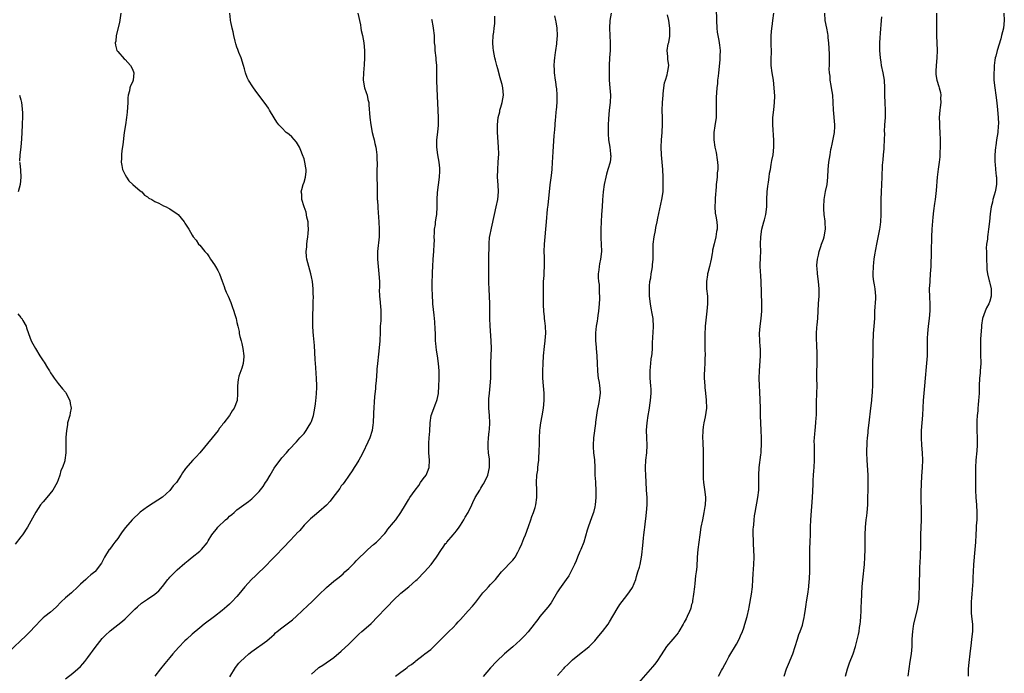
# Model space of a CAD drawing. Units: inches. Extents: x 2628000 to 2631000, y 1449000 to 1452000.
# Drawn here: x 2629599 to 2629863, y 1450648 to 1450823 of the extents above; entities that cross this region are included whole.
import ezdxf

# ---------------------------------------------------------------- set-up
doc = ezdxf.new("R2010")
doc.units = ezdxf.units.IN
doc.header["$MEASUREMENT"] = 0
doc.layers.add('LD26281449_10ft', color=80, linetype='Continuous')

msp = doc.modelspace()

# ---------------------------------------------------------------- linework, layer by layer
at = {"layer": 'LD26281449_10ft'}
for points, elevation in [([(2629625.85, 1450825), (2629625.49, 1450822.51), (2629624.6, 1450819), (2629624.47, 1450817.53), (2629624.35, 1450817), (2629624.4, 1450816.4), (2629624.81, 1450815), (2629625, 1450814.73), (2629626.73, 1450812.73), (2629627, 1450812.56), (2629627.72, 1450811.72), (2629628.46, 1450811), (2629629, 1450809.98), (2629629.36, 1450809), (2629629.17, 1450807), (2629629, 1450806.46), (2629628.48, 1450805.52), (2629628.3, 1450805), (2629628.18, 1450804.18), (2629627.81, 1450803), (2629627.7, 1450802.3), (2629627.7, 1450801), (2629627.56, 1450798.44), (2629627.36, 1450797), (2629627.07, 1450795.07), (2629626.78, 1450793), (2629626.35, 1450789.65), (2629626.13, 1450788.13), (2629626.02, 1450787), (2629626.02, 1450785.98), (2629625.95, 1450785), (2629626.1, 1450784.1), (2629626.32, 1450783), (2629627, 1450781.6), (2629627.33, 1450781), (2629628.03, 1450780.03), (2629629.04, 1450779.04), (2629631, 1450777.32), (2629631.51, 1450777), (2629632.16, 1450776.16), (2629633, 1450775.74), (2629633.36, 1450775.36), (2629634.14, 1450775), (2629635, 1450774.42), (2629636.01, 1450773.99), (2629637.27, 1450773.26), (2629637.99, 1450773), (2629638.63, 1450772.63), (2629639, 1450772.48), (2629641, 1450771.17), (2629641.19, 1450771), (2629642.81, 1450769), (2629643, 1450768.67), (2629644.12, 1450767), (2629645, 1450765.39), (2629645.29, 1450765), (2629646.05, 1450764.05), (2629646.73, 1450763), (2629647, 1450762.71), (2629648.34, 1450761), (2629648.7, 1450760.7), (2629649, 1450760.37), (2629649.57, 1450759.57), (2629649.9, 1450759), (2629651, 1450757.46), (2629651.25, 1450757), (2629651.9, 1450755.9), (2629652.3, 1450755), (2629653, 1450753.05), (2629653.59, 1450751.59), (2629653.78, 1450751), (2629654.15, 1450750.15), (2629654.61, 1450749), (2629655.36, 1450747.36), (2629655.7, 1450746.3), (2629656.18, 1450745), (2629656.38, 1450744.38), (2629656.76, 1450743), (2629657, 1450742.01), (2629657.22, 1450741), (2629657.57, 1450739.57), (2629657.62, 1450739), (2629657.75, 1450738.25), (2629658.1, 1450737), (2629658.32, 1450736.32), (2629658.6, 1450735), (2629658.89, 1450733), (2629658.86, 1450732.86), (2629658.68, 1450731), (2629658.32, 1450729.68), (2629658.02, 1450729), (2629657.52, 1450727.52), (2629657.38, 1450727), (2629657.35, 1450726.65), (2629657.12, 1450725), (2629657.17, 1450723.17), (2629657.17, 1450723), (2629657.14, 1450722.86), (2629657.04, 1450721), (2629656.28, 1450719), (2629655.75, 1450718.25), (2629655.04, 1450717), (2629653.45, 1450715), (2629653.24, 1450714.76), (2629653, 1450714.42), (2629652.36, 1450713.64), (2629651.94, 1450713), (2629650.38, 1450711), (2629647.01, 1450706.99), (2629646.08, 1450705.92), (2629645.19, 1450705), (2629643.2, 1450702.8), (2629643, 1450702.52), (2629642.35, 1450701.65), (2629642.02, 1450701), (2629640.75, 1450699), (2629639.91, 1450698.09), (2629639, 1450696.91), (2629637, 1450695.11), (2629635.77, 1450694.23), (2629634.55, 1450693.45), (2629633, 1450692.52), (2629631, 1450691.03), (2629628.91, 1450689), (2629627.08, 1450686.92), (2629626.24, 1450685.76), (2629625.66, 1450685), (2629625, 1450684.01), (2629624.21, 1450683), (2629623.72, 1450682.28), (2629622.86, 1450681.14), (2629622.75, 1450681), (2629621.48, 1450679), (2629620.63, 1450677.37), (2629619, 1450675.13), (2629618.88, 1450675), (2629617.81, 1450674.19), (2629617, 1450673.49), (2629616.49, 1450673), (2629615, 1450671.73), (2629614.35, 1450671), (2629612.6, 1450669.4), (2629611, 1450668.06), (2629609.85, 1450667), (2629608.49, 1450665.51), (2629607, 1450664.23), (2629605.43, 1450663), (2629605, 1450662.69), (2629604.16, 1450661.84), (2629603, 1450660.61), (2629601.26, 1450658.74), (2629601, 1450658.5), (2629600.24, 1450657.76), (2629599, 1450656.61), (2629595.3, 1450653)], 9660), ([(2629611, 1450646.29), (2629613, 1450647.85), (2629614.33, 1450649), (2629615, 1450649.66), (2629615.64, 1450650.36), (2629616.18, 1450651), (2629617, 1450652), (2629617.74, 1450653), (2629618.29, 1450653.71), (2629619, 1450654.69), (2629620.87, 1450657.13), (2629621.86, 1450658.14), (2629622.78, 1450659), (2629623, 1450659.19), (2629626.25, 1450661.75), (2629627, 1450662.42), (2629627.32, 1450662.69), (2629629, 1450664.38), (2629629.6, 1450665), (2629630.32, 1450665.68), (2629631.4, 1450666.6), (2629631.93, 1450667), (2629633, 1450667.69), (2629634.99, 1450669.01), (2629636.05, 1450669.95), (2629637, 1450671.1), (2629638.5, 1450673), (2629638.73, 1450673.27), (2629639, 1450673.56), (2629639.72, 1450674.28), (2629640.4, 1450675), (2629641, 1450675.58), (2629643, 1450677.35), (2629643.94, 1450678.06), (2629645, 1450678.95), (2629647, 1450680.57), (2629647.5, 1450681), (2629649, 1450682.8), (2629649.32, 1450683.32), (2629650.28, 1450685), (2629650.59, 1450685.41), (2629651, 1450685.88), (2629651.49, 1450686.51), (2629651.91, 1450687), (2629653.97, 1450689), (2629654.52, 1450689.48), (2629655, 1450689.94), (2629655.59, 1450690.41), (2629656.23, 1450691), (2629657, 1450691.64), (2629660.09, 1450693.91), (2629661, 1450694.67), (2629661.39, 1450695), (2629663, 1450696.64), (2629664.04, 1450697.96), (2629664.69, 1450699), (2629665, 1450699.46), (2629665.87, 1450701), (2629667, 1450702.9), (2629669, 1450705.62), (2629670.27, 1450707), (2629671, 1450707.88), (2629673, 1450709.96), (2629673.91, 1450711), (2629675, 1450712.21), (2629675.57, 1450713), (2629676.14, 1450713.86), (2629676.83, 1450715), (2629677, 1450715.4), (2629677.52, 1450717), (2629677.93, 1450719), (2629678.09, 1450720.09), (2629678.2, 1450721), (2629678.23, 1450721.77), (2629678.38, 1450723), (2629678.44, 1450724.44), (2629678.44, 1450725), (2629678.35, 1450727), (2629678.24, 1450728.24), (2629678.13, 1450729.87), (2629678.07, 1450731), (2629678.03, 1450732.03), (2629677.91, 1450733.91), (2629677.78, 1450735.78), (2629677.52, 1450738.48), (2629677.48, 1450739.48), (2629677.38, 1450741), (2629677.38, 1450743.38), (2629677.46, 1450746.54), (2629677.43, 1450747.43), (2629677.5, 1450749), (2629677.47, 1450749.47), (2629677.46, 1450751), (2629677.25, 1450753), (2629677, 1450754.24), (2629676.83, 1450755), (2629676.26, 1450757), (2629675.78, 1450759), (2629675.7, 1450759.7), (2629675.59, 1450761), (2629675.74, 1450762.26), (2629675.74, 1450763), (2629675.81, 1450763.81), (2629676.02, 1450765), (2629676.12, 1450765.88), (2629676.18, 1450767), (2629676.14, 1450768.14), (2629676.07, 1450769), (2629675.78, 1450770.22), (2629675.56, 1450771.56), (2629675.03, 1450773), (2629674.44, 1450775), (2629674.38, 1450776.38), (2629674.27, 1450777), (2629674.37, 1450777.63), (2629674.76, 1450779), (2629675, 1450779.65), (2629675.37, 1450781), (2629675.53, 1450782.47), (2629675.53, 1450783), (2629675.45, 1450783.45), (2629675.25, 1450785), (2629675, 1450785.88), (2629674.62, 1450787), (2629674.15, 1450788.15), (2629673.77, 1450789), (2629673, 1450790.37), (2629671.77, 1450791.77), (2629671, 1450792.46), (2629670.67, 1450792.67), (2629670.25, 1450793), (2629669, 1450794.2), (2629668.24, 1450795), (2629667.73, 1450795.73), (2629667, 1450796.95), (2629665.7, 1450799), (2629665.46, 1450799.46), (2629665, 1450800.17), (2629663, 1450802.94), (2629662.08, 1450804.08), (2629661.23, 1450805.23), (2629660.11, 1450807), (2629659.75, 1450807.75), (2629659.31, 1450809), (2629659, 1450810.05), (2629658.75, 1450811), (2629658.13, 1450813), (2629657.54, 1450814.46), (2629657.34, 1450815), (2629657.27, 1450815.27), (2629657, 1450815.92), (2629656.73, 1450816.73), (2629656.54, 1450817.46), (2629656.2, 1450819), (2629656.03, 1450820.03), (2629655.73, 1450821), (2629655.33, 1450822.67), (2629655.27, 1450823), (2629655.24, 1450823.24), (2629655.1, 1450825)], 9650), ([(2629689.44, 1450825), (2629690.12, 1450821.88), (2629690.28, 1450821), (2629690.36, 1450820.36), (2629690.66, 1450819), (2629691, 1450817), (2629691.2, 1450815), (2629691.23, 1450813), (2629691.12, 1450811.12), (2629690.92, 1450809), (2629690.87, 1450807), (2629691.25, 1450805), (2629691.71, 1450803.71), (2629691.91, 1450803), (2629692.15, 1450801.85), (2629692.36, 1450801), (2629692.42, 1450800.42), (2629692.64, 1450797), (2629692.89, 1450795), (2629693.29, 1450793), (2629693.6, 1450791.6), (2629693.78, 1450791), (2629694, 1450790), (2629694.25, 1450789), (2629694.38, 1450788.38), (2629694.55, 1450787), (2629694.57, 1450785.43), (2629694.62, 1450785), (2629694.62, 1450784.62), (2629694.57, 1450782.57), (2629694.57, 1450780.57), (2629694.61, 1450779), (2629694.65, 1450775), (2629694.69, 1450774.69), (2629694.76, 1450773), (2629694.79, 1450772.79), (2629695.07, 1450769), (2629695.18, 1450767), (2629695.15, 1450765), (2629694.72, 1450761), (2629694.74, 1450759), (2629695.11, 1450755), (2629695.21, 1450753), (2629695.22, 1450751.22), (2629695.19, 1450750.81), (2629695.24, 1450749), (2629695.41, 1450747.41), (2629695.43, 1450747), (2629695.5, 1450746.5), (2629695.64, 1450745), (2629695.6, 1450743.6), (2629695.64, 1450743), (2629695.62, 1450742.38), (2629695.47, 1450741), (2629695.39, 1450739.39), (2629695.33, 1450737), (2629695.2, 1450735.2), (2629695, 1450733.46), (2629694.69, 1450731), (2629694.56, 1450729.44), (2629694.51, 1450729), (2629694.34, 1450726.34), (2629694.19, 1450725), (2629694.13, 1450724.13), (2629693.88, 1450722.12), (2629693.62, 1450717.62), (2629693.6, 1450717), (2629693.52, 1450715.52), (2629693.51, 1450715), (2629693.47, 1450714.53), (2629693.26, 1450713), (2629692.67, 1450711), (2629692.16, 1450709.84), (2629690.76, 1450707), (2629690.16, 1450705.84), (2629689.7, 1450705), (2629689, 1450703.85), (2629688.42, 1450703), (2629687.89, 1450702.11), (2629687.1, 1450701), (2629685.77, 1450699), (2629685.43, 1450698.57), (2629685, 1450698.08), (2629684.57, 1450697.43), (2629682.69, 1450695), (2629681.98, 1450694.02), (2629681, 1450692.96), (2629679, 1450691.12), (2629677.83, 1450690.17), (2629676.76, 1450689.24), (2629675, 1450687.52), (2629673.83, 1450686.17), (2629673, 1450685.33), (2629672.85, 1450685.15), (2629670.82, 1450683), (2629669.95, 1450682.05), (2629667, 1450679.01), (2629666, 1450678), (2629665, 1450676.93), (2629662, 1450674), (2629660.93, 1450673), (2629659.16, 1450671), (2629657.55, 1450669), (2629657, 1450668.38), (2629655.67, 1450667), (2629655, 1450666.37), (2629654.25, 1450665.75), (2629653, 1450664.66), (2629651, 1450663.08), (2629648.25, 1450661), (2629647, 1450659.97), (2629645, 1450658.29), (2629643.59, 1450657), (2629643, 1450656.51), (2629641.28, 1450654.72), (2629639.76, 1450653), (2629639, 1450652.06), (2629638.07, 1450651), (2629637.61, 1450650.39), (2629636.47, 1450649), (2629634.95, 1450647)], 9640), ([(2629757.41, 1450825), (2629757.04, 1450823.04), (2629756.94, 1450821), (2629757.16, 1450817), (2629757.1, 1450815), (2629756.95, 1450813.05), (2629756.87, 1450811), (2629756.83, 1450808.83), (2629756.88, 1450807), (2629757.06, 1450805), (2629757.21, 1450803), (2629757.12, 1450801), (2629756.9, 1450799), (2629756.68, 1450796.68), (2629756.59, 1450795), (2629756.6, 1450793.4), (2629756.58, 1450793), (2629756.59, 1450792.59), (2629756.73, 1450791), (2629757.03, 1450789), (2629757.22, 1450787.22), (2629757.26, 1450787), (2629757.27, 1450786.73), (2629757.13, 1450785), (2629756.55, 1450783), (2629756.18, 1450781.82), (2629755.94, 1450781), (2629755.55, 1450779), (2629755.3, 1450777), (2629755.1, 1450774.9), (2629754.96, 1450773), (2629754.84, 1450771), (2629754.66, 1450767), (2629754.64, 1450764.64), (2629754.74, 1450763), (2629754.79, 1450761), (2629754.53, 1450759), (2629754.28, 1450757.72), (2629754.16, 1450757), (2629754.07, 1450756.07), (2629753.95, 1450755), (2629753.95, 1450754.05), (2629754, 1450753), (2629754.14, 1450752.14), (2629754.19, 1450751), (2629754.19, 1450749.81), (2629754.29, 1450749), (2629754.3, 1450748.3), (2629754.22, 1450747), (2629754.01, 1450745), (2629753.81, 1450743.81), (2629753.71, 1450743), (2629753.64, 1450742.36), (2629753.39, 1450741), (2629753.18, 1450739.18), (2629753.18, 1450739), (2629753.2, 1450738.8), (2629753.22, 1450737), (2629753.36, 1450735.36), (2629753.41, 1450735), (2629753.55, 1450733), (2629753.62, 1450731), (2629753.73, 1450729), (2629753.83, 1450727.83), (2629753.96, 1450727), (2629754.18, 1450725.82), (2629754.28, 1450725), (2629754.32, 1450724.32), (2629754.44, 1450723), (2629754.25, 1450721.75), (2629754.2, 1450721), (2629754.05, 1450720.05), (2629753.63, 1450718.37), (2629753.23, 1450715.23), (2629753.16, 1450714.84), (2629752.7, 1450711), (2629752.59, 1450709), (2629752.58, 1450708.58), (2629752.69, 1450707), (2629752.92, 1450705.08), (2629753.04, 1450703), (2629753.06, 1450701), (2629753.18, 1450699.18), (2629753.19, 1450698.81), (2629753.3, 1450697), (2629753.28, 1450695), (2629753.1, 1450693), (2629753, 1450692.5), (2629752.66, 1450691), (2629752.24, 1450689.76), (2629751.22, 1450687), (2629751, 1450686.19), (2629750.05, 1450683), (2629749.24, 1450681), (2629749, 1450680.45), (2629748.41, 1450679), (2629748.02, 1450677.98), (2629747.59, 1450677), (2629746.6, 1450675), (2629746.01, 1450673.99), (2629745.34, 1450673), (2629743.54, 1450670.46), (2629743, 1450669.64), (2629741.27, 1450666.73), (2629740.44, 1450665.56), (2629738.28, 1450663), (2629737.73, 1450662.27), (2629737, 1450661.34), (2629736.76, 1450661), (2629735.11, 1450658.89), (2629734.16, 1450657.84), (2629733, 1450656.71), (2629731, 1450654.94), (2629729.99, 1450654.01), (2629728.81, 1450653), (2629726.66, 1450651), (2629725, 1450649.26), (2629723.03, 1450646.97)], 9600), ([(2629785.62, 1450826.38), (2629785.63, 1450823), (2629785.74, 1450821), (2629785.87, 1450819.87), (2629786.03, 1450819), (2629786.33, 1450817.67), (2629786.42, 1450817), (2629786.45, 1450816.45), (2629786.64, 1450815), (2629786.55, 1450813.45), (2629786.55, 1450812.55), (2629786.25, 1450809.75), (2629786.19, 1450809), (2629786.07, 1450808.07), (2629785.96, 1450807), (2629785.89, 1450806.11), (2629785.77, 1450805), (2629785.59, 1450802.41), (2629785.55, 1450801), (2629785.6, 1450799.6), (2629785.54, 1450798.46), (2629785.54, 1450797), (2629785.26, 1450794.74), (2629784.99, 1450793), (2629784.92, 1450791), (2629785.19, 1450789), (2629785.56, 1450787.56), (2629785.64, 1450787), (2629785.71, 1450786.29), (2629785.96, 1450785), (2629786, 1450784), (2629785.98, 1450783), (2629785.88, 1450782.12), (2629785.8, 1450781), (2629785.67, 1450779.67), (2629785.61, 1450779), (2629785.59, 1450778.41), (2629785.3, 1450775.3), (2629785.3, 1450775), (2629785.33, 1450774.67), (2629785.23, 1450773), (2629785.3, 1450771.3), (2629785.51, 1450770.49), (2629785.74, 1450769), (2629785.83, 1450767.83), (2629785.84, 1450767), (2629785.63, 1450766.37), (2629785.51, 1450765), (2629785.08, 1450763.08), (2629784.62, 1450761.38), (2629784.59, 1450761), (2629784.52, 1450760.52), (2629784.2, 1450759), (2629783.76, 1450757), (2629783.32, 1450755.32), (2629783.25, 1450755), (2629783.23, 1450754.77), (2629782.94, 1450753), (2629783.01, 1450751), (2629783.21, 1450749), (2629783.24, 1450747), (2629783.09, 1450745), (2629782.65, 1450741), (2629782.65, 1450740.65), (2629782.52, 1450739), (2629782.49, 1450737.51), (2629782.56, 1450735), (2629782.59, 1450733), (2629782.56, 1450732.56), (2629782.53, 1450731), (2629782.47, 1450729.53), (2629782.42, 1450729), (2629782.39, 1450728.39), (2629782.4, 1450727), (2629782.5, 1450725), (2629782.53, 1450724.53), (2629782.68, 1450723), (2629782.89, 1450721.11), (2629782.95, 1450719), (2629782.62, 1450716.62), (2629782.27, 1450715), (2629782.08, 1450713.92), (2629782, 1450713), (2629781.94, 1450711), (2629781.96, 1450709.96), (2629782.04, 1450709), (2629782.06, 1450708.06), (2629782.13, 1450707), (2629782.1, 1450705.9), (2629782.11, 1450704.11), (2629782.06, 1450703), (2629782.05, 1450701), (2629782.09, 1450700.09), (2629782.17, 1450699), (2629782.55, 1450696.55), (2629782.71, 1450695), (2629782.71, 1450694.71), (2629782.62, 1450693), (2629782.56, 1450692.56), (2629782.3, 1450691), (2629781.87, 1450689), (2629781.45, 1450687), (2629781.16, 1450685), (2629780.9, 1450683), (2629780.67, 1450681), (2629780.51, 1450679), (2629780.35, 1450676.35), (2629780.22, 1450675), (2629780.07, 1450673.93), (2629779.87, 1450671.87), (2629779.73, 1450671), (2629779.52, 1450669), (2629779.23, 1450667.23), (2629779.19, 1450666.81), (2629779, 1450666.26), (2629778.75, 1450665.25), (2629778.66, 1450665), (2629778.39, 1450664.39), (2629777.82, 1450663), (2629777.55, 1450662.45), (2629777, 1450661.51), (2629776.73, 1450661), (2629775.55, 1450659), (2629775.34, 1450658.66), (2629774.46, 1450657.54), (2629773.95, 1450657), (2629772.25, 1450655), (2629770.79, 1450652.79), (2629769.63, 1450651), (2629769, 1450650.13), (2629768.49, 1450649.51), (2629764.78, 1450645.22)], 9580), ([(2629786.23, 1450647), (2629787, 1450648.53), (2629787.27, 1450649), (2629787.86, 1450650.14), (2629788.34, 1450651), (2629789, 1450652.24), (2629791, 1450655.64), (2629791.72, 1450657), (2629792.14, 1450657.86), (2629792.62, 1450659), (2629793, 1450660.01), (2629793.31, 1450661), (2629793.88, 1450663), (2629794.34, 1450665), (2629794.46, 1450665.54), (2629795.09, 1450669), (2629795.35, 1450671), (2629795.44, 1450673), (2629795.47, 1450674.53), (2629795.65, 1450677), (2629795.76, 1450679), (2629795.72, 1450681), (2629795.63, 1450682.37), (2629795.61, 1450683), (2629795.61, 1450683.61), (2629795.54, 1450685), (2629795.54, 1450686.46), (2629795.57, 1450687), (2629795.64, 1450687.64), (2629795.73, 1450689), (2629795.89, 1450690.11), (2629796.03, 1450691), (2629796.75, 1450695), (2629796.99, 1450697), (2629797.04, 1450698.96), (2629796.99, 1450700.99), (2629797.07, 1450703), (2629797.59, 1450706.41), (2629797.66, 1450707), (2629797.67, 1450707.66), (2629797.75, 1450709), (2629797.72, 1450709.72), (2629797.73, 1450711), (2629797.68, 1450713), (2629797.5, 1450717), (2629797.43, 1450719), (2629797.33, 1450723.33), (2629797.23, 1450725), (2629797.15, 1450727), (2629797.19, 1450729), (2629797.44, 1450733), (2629797.44, 1450733.44), (2629797.43, 1450735), (2629797.39, 1450735.39), (2629797.27, 1450737), (2629797.19, 1450739), (2629797.36, 1450741), (2629797.65, 1450743), (2629797.82, 1450745), (2629797.83, 1450747), (2629797.67, 1450753), (2629797.54, 1450754.46), (2629797.38, 1450757), (2629797.38, 1450757.38), (2629797.45, 1450759.45), (2629797.52, 1450761), (2629797.49, 1450763), (2629797.52, 1450765), (2629797.81, 1450767), (2629798.36, 1450769), (2629798.51, 1450769.49), (2629798.91, 1450771), (2629799.15, 1450773), (2629799.18, 1450775), (2629799.25, 1450777), (2629799.41, 1450778.59), (2629799.62, 1450779.62), (2629799.8, 1450781), (2629799.91, 1450782.09), (2629800.11, 1450783), (2629800.37, 1450784.37), (2629800.54, 1450785.46), (2629800.84, 1450787), (2629801.08, 1450789), (2629801.08, 1450790.92), (2629800.8, 1450795), (2629800.81, 1450796.81), (2629800.8, 1450797), (2629801.01, 1450799.01), (2629801.26, 1450801), (2629801.32, 1450802.68), (2629801.18, 1450805), (2629800.92, 1450807), (2629800.56, 1450809), (2629800.31, 1450811), (2629800.3, 1450812.3), (2629800.38, 1450815), (2629800.37, 1450816.37), (2629800.3, 1450817.7), (2629800.33, 1450819), (2629800.52, 1450821), (2629800.6, 1450821.4), (2629800.82, 1450823), (2629801.08, 1450825)], 9570), ([(2629803.78, 1450647), (2629804.49, 1450649), (2629805, 1450650.25), (2629806.15, 1450653), (2629806.8, 1450655), (2629807.39, 1450657), (2629807.78, 1450658.22), (2629808.11, 1450659), (2629808.75, 1450660.75), (2629808.87, 1450661.13), (2629809.23, 1450662.77), (2629809.27, 1450663.27), (2629809.52, 1450665), (2629809.73, 1450666.27), (2629809.83, 1450667), (2629810.16, 1450669), (2629810.45, 1450671), (2629810.56, 1450672.56), (2629810.61, 1450673), (2629810.63, 1450673.37), (2629810.67, 1450675), (2629810.68, 1450679), (2629810.72, 1450681.28), (2629810.78, 1450683), (2629810.85, 1450685.15), (2629810.88, 1450687), (2629810.97, 1450689), (2629811.41, 1450695), (2629811.56, 1450698.44), (2629811.57, 1450699), (2629811.59, 1450699.59), (2629811.7, 1450701), (2629811.82, 1450702.18), (2629811.88, 1450703), (2629811.98, 1450705), (2629811.97, 1450707.97), (2629811.92, 1450709), (2629811.9, 1450710.1), (2629811.96, 1450711), (2629812.07, 1450712.07), (2629812.12, 1450713), (2629812.35, 1450715), (2629812.43, 1450716.43), (2629812.48, 1450717), (2629812.51, 1450720.51), (2629812.62, 1450723), (2629812.64, 1450725), (2629812.56, 1450727), (2629812.55, 1450728.55), (2629812.63, 1450731), (2629812.66, 1450733), (2629812.54, 1450736.54), (2629812.51, 1450737), (2629812.5, 1450739), (2629812.62, 1450740.62), (2629812.65, 1450741.35), (2629812.81, 1450743), (2629813.06, 1450747.06), (2629813.2, 1450749), (2629813.22, 1450751), (2629813.03, 1450753), (2629812.74, 1450755), (2629812.65, 1450756.65), (2629812.61, 1450757), (2629812.61, 1450757.39), (2629812.78, 1450759), (2629813, 1450760.04), (2629813.23, 1450761), (2629813.63, 1450762.37), (2629813.88, 1450763), (2629814.35, 1450764.34), (2629814.55, 1450765), (2629814.9, 1450767), (2629814.81, 1450768.81), (2629814.82, 1450769.18), (2629814.59, 1450771), (2629814.45, 1450772.45), (2629814.43, 1450773), (2629814.51, 1450775), (2629814.9, 1450777.1), (2629815.33, 1450779), (2629815.54, 1450781), (2629815.64, 1450783), (2629815.84, 1450785), (2629816.14, 1450787), (2629816.38, 1450788.38), (2629816.52, 1450789), (2629816.65, 1450789.35), (2629817.33, 1450793), (2629817.4, 1450794.6), (2629817.4, 1450795), (2629817.03, 1450799.03), (2629816.97, 1450801.03), (2629816.85, 1450803), (2629816.55, 1450805), (2629816.43, 1450805.57), (2629816.2, 1450807), (2629816.13, 1450808.13), (2629815.97, 1450809), (2629815.92, 1450810.08), (2629815.94, 1450811), (2629815.94, 1450811.94), (2629815.99, 1450813), (2629816.02, 1450813.98), (2629815.82, 1450817), (2629815.63, 1450818.37), (2629815.59, 1450819), (2629815.54, 1450819.54), (2629815.23, 1450821), (2629814.86, 1450823), (2629814.7, 1450825)], 9560), ([(2629844.68, 1450825), (2629844.71, 1450821.29), (2629844.7, 1450820.7), (2629844.71, 1450819), (2629844.9, 1450815), (2629844.81, 1450813), (2629844.59, 1450811), (2629844.54, 1450809.46), (2629844.5, 1450809), (2629844.53, 1450808.53), (2629844.78, 1450807), (2629845.3, 1450805.3), (2629845.41, 1450805), (2629845.73, 1450803.74), (2629845.87, 1450803), (2629845.8, 1450802.2), (2629845.81, 1450801), (2629845.65, 1450799.65), (2629845.55, 1450799), (2629845.45, 1450797), (2629845.52, 1450795.52), (2629845.54, 1450794.46), (2629845.61, 1450793), (2629845.65, 1450791), (2629845.64, 1450789.64), (2629845.66, 1450789), (2629845.62, 1450787.62), (2629845.62, 1450787), (2629845.59, 1450786.41), (2629845.45, 1450785), (2629845.14, 1450783.14), (2629844.83, 1450781), (2629844.6, 1450777.4), (2629844.3, 1450775), (2629844.13, 1450773.87), (2629843.93, 1450771.93), (2629843.72, 1450770.28), (2629843.41, 1450767), (2629843.33, 1450765), (2629843.27, 1450761), (2629843.17, 1450757), (2629843.03, 1450755), (2629842.86, 1450753.14), (2629842.86, 1450752.86), (2629842.76, 1450751), (2629842.78, 1450748.78), (2629842.87, 1450747), (2629842.89, 1450745.11), (2629842.74, 1450743), (2629842.48, 1450741), (2629842.28, 1450739), (2629842.23, 1450737.77), (2629842.22, 1450737), (2629842.23, 1450735), (2629842.16, 1450733), (2629841.91, 1450730.09), (2629841.69, 1450727), (2629841.51, 1450725), (2629841.31, 1450723), (2629841.14, 1450721), (2629840.92, 1450717.08), (2629840.61, 1450713), (2629840.59, 1450712.59), (2629840.55, 1450711), (2629840.64, 1450709), (2629840.81, 1450707), (2629840.89, 1450705), (2629840.82, 1450703), (2629840.68, 1450700.68), (2629840.5, 1450696.5), (2629840.48, 1450695), (2629840.52, 1450693.48), (2629840.58, 1450692.58), (2629840.6, 1450691), (2629840.57, 1450689.43), (2629840.57, 1450689), (2629840.39, 1450685), (2629840.36, 1450681), (2629840.33, 1450680.33), (2629840.3, 1450679), (2629840.25, 1450677.75), (2629840.15, 1450676.15), (2629840.11, 1450675), (2629840.05, 1450672.05), (2629840.05, 1450671), (2629839.99, 1450669), (2629839.92, 1450667.92), (2629839.83, 1450667), (2629839.51, 1450665), (2629838.53, 1450661), (2629838.46, 1450660.46), (2629838.24, 1450659), (2629838.11, 1450657), (2629838.06, 1450655), (2629837.86, 1450653), (2629837.54, 1450651), (2629837.04, 1450647)], 9540), ([(2629862.78, 1450825), (2629862.88, 1450823), (2629862.63, 1450821), (2629862.16, 1450819), (2629861.91, 1450818.09), (2629860.93, 1450815), (2629860.58, 1450813.42), (2629860.47, 1450813), (2629860.35, 1450812.35), (2629860.2, 1450811), (2629860.15, 1450809.85), (2629860.07, 1450809), (2629860.07, 1450808.07), (2629860.1, 1450807), (2629860.32, 1450805), (2629860.62, 1450803), (2629860.91, 1450800.91), (2629861.09, 1450799.09), (2629861.25, 1450797), (2629861.29, 1450795.29), (2629861.28, 1450794.72), (2629861.11, 1450793), (2629860.77, 1450791), (2629860.57, 1450789.43), (2629860.49, 1450789), (2629860.37, 1450787), (2629860.36, 1450785.64), (2629860.38, 1450785), (2629860.45, 1450784.45), (2629860.54, 1450783), (2629860.71, 1450781.29), (2629860.75, 1450781), (2629860.77, 1450779), (2629860.53, 1450777.47), (2629860.42, 1450777), (2629860.13, 1450776.13), (2629859.83, 1450775), (2629859.69, 1450774.3), (2629859.35, 1450773), (2629859.1, 1450771.1), (2629858.92, 1450769.08), (2629858.67, 1450767), (2629858.44, 1450765.56), (2629858.37, 1450765), (2629858.34, 1450764.34), (2629858.14, 1450763), (2629858.05, 1450761.95), (2629858.07, 1450761), (2629858.11, 1450760.11), (2629858.11, 1450759), (2629858.19, 1450757), (2629858.23, 1450756.23), (2629858.38, 1450755), (2629858.83, 1450753.17), (2629858.88, 1450752.88), (2629859, 1450752.48), (2629859.34, 1450751), (2629859.38, 1450749), (2629859, 1450747.69), (2629858.74, 1450747), (2629858.13, 1450745.87), (2629857.71, 1450745), (2629857.04, 1450743), (2629856.78, 1450741.22), (2629856.8, 1450740.8), (2629856.54, 1450737.46), (2629856.47, 1450735), (2629856.53, 1450733.47), (2629856.57, 1450731), (2629856.45, 1450729), (2629856.38, 1450728.38), (2629856.26, 1450727), (2629856.15, 1450725), (2629856.1, 1450723), (2629856.04, 1450721.96), (2629855.97, 1450721), (2629855.83, 1450719.83), (2629855.79, 1450719), (2629855.77, 1450718.23), (2629855.63, 1450717), (2629855.53, 1450715.53), (2629855.5, 1450713), (2629855.59, 1450711), (2629855.59, 1450710.41), (2629855.61, 1450709), (2629855.52, 1450707.52), (2629855.28, 1450705), (2629855.18, 1450703), (2629855.19, 1450702.81), (2629855.16, 1450701), (2629855.17, 1450697), (2629855.22, 1450695), (2629855.38, 1450693), (2629855.5, 1450691), (2629855.47, 1450689), (2629855.37, 1450687.37), (2629855.35, 1450686.65), (2629855.24, 1450685), (2629855.13, 1450683), (2629855.01, 1450681), (2629854.59, 1450677), (2629854.49, 1450675), (2629854.44, 1450673.56), (2629854.44, 1450672.44), (2629854.3, 1450670.3), (2629854.19, 1450669), (2629854.09, 1450668.09), (2629854.01, 1450667), (2629854.01, 1450665.99), (2629853.96, 1450665), (2629854.02, 1450664.02), (2629854.11, 1450663), (2629854.33, 1450661), (2629854.33, 1450659), (2629854.1, 1450657), (2629853.96, 1450655.96), (2629853.65, 1450653), (2629853.35, 1450650.65), (2629853.21, 1450649), (2629853.15, 1450647)], 9530), ([(2629655.12, 1450646.88), (2629656.65, 1450649.35), (2629657.52, 1450650.48), (2629657.99, 1450651), (2629659, 1450651.98), (2629660.17, 1450653), (2629661, 1450653.67), (2629665, 1450656.48), (2629666.34, 1450657.66), (2629667, 1450658.25), (2629667.38, 1450658.62), (2629667.8, 1450659), (2629669, 1450659.96), (2629671.88, 1450662.12), (2629673, 1450663.11), (2629676.01, 1450665.99), (2629677.13, 1450667), (2629679, 1450668.88), (2629681, 1450670.83), (2629683, 1450672.53), (2629684.39, 1450673.61), (2629685.48, 1450674.52), (2629685.99, 1450675), (2629687, 1450675.92), (2629688.53, 1450677.47), (2629689, 1450677.96), (2629689.52, 1450678.48), (2629689.99, 1450679), (2629691, 1450679.98), (2629692.09, 1450681), (2629693.66, 1450682.34), (2629694.47, 1450683), (2629695, 1450683.5), (2629696.36, 1450685), (2629696.64, 1450685.36), (2629697, 1450685.76), (2629697.52, 1450686.48), (2629699, 1450688.26), (2629699.59, 1450689), (2629701.01, 1450690.99), (2629702.19, 1450693), (2629703, 1450694.32), (2629703.43, 1450695), (2629704.8, 1450697), (2629705.76, 1450698.24), (2629706.26, 1450699), (2629707, 1450699.96), (2629707.73, 1450701), (2629708.12, 1450701.88), (2629708.59, 1450703), (2629708.69, 1450705), (2629708.49, 1450707), (2629708.49, 1450708.49), (2629708.45, 1450709), (2629708.47, 1450709.53), (2629708.61, 1450711), (2629708.75, 1450712.75), (2629708.82, 1450715), (2629709.09, 1450717), (2629710.32, 1450720.32), (2629710.62, 1450721), (2629710.71, 1450721.29), (2629711.06, 1450722.94), (2629711.21, 1450725), (2629711.23, 1450726.77), (2629711.27, 1450727.27), (2629711.24, 1450729), (2629711.12, 1450731), (2629710.82, 1450733), (2629710.55, 1450734.55), (2629710.34, 1450736.34), (2629710.31, 1450737), (2629710.3, 1450737.7), (2629710.25, 1450739), (2629710.21, 1450740.21), (2629710.13, 1450742.13), (2629709.95, 1450743.95), (2629709.59, 1450747), (2629709.55, 1450747.55), (2629709.45, 1450749), (2629709.4, 1450751.4), (2629709.42, 1450753), (2629709.46, 1450754.54), (2629709.48, 1450755.48), (2629709.54, 1450757), (2629709.65, 1450759), (2629709.8, 1450761), (2629709.91, 1450763), (2629709.96, 1450763.96), (2629709.94, 1450765), (2629710.03, 1450766.03), (2629710.03, 1450767), (2629710.23, 1450768.23), (2629710.31, 1450769), (2629710.55, 1450770.55), (2629710.61, 1450771), (2629710.72, 1450773), (2629710.72, 1450775), (2629710.84, 1450776.84), (2629711.39, 1450781), (2629711.43, 1450782.57), (2629711.46, 1450783), (2629711.44, 1450783.44), (2629711.3, 1450785), (2629710.94, 1450787), (2629710.61, 1450789), (2629710.6, 1450790.6), (2629710.62, 1450791), (2629710.9, 1450793.1), (2629711.1, 1450794.9), (2629711.11, 1450797), (2629710.71, 1450804.71), (2629710.68, 1450805), (2629710.65, 1450806.65), (2629710.63, 1450807), (2629710.66, 1450808.66), (2629710.63, 1450811), (2629710.46, 1450812.46), (2629710.42, 1450813), (2629710.17, 1450815), (2629710.14, 1450816.14), (2629710.03, 1450817), (2629709.96, 1450818.04), (2629709.98, 1450819), (2629709.77, 1450821), (2629709.61, 1450821.61), (2629709.35, 1450823), (2629709.27, 1450823.27)], 9630), ([(2629677, 1450647.58), (2629678.81, 1450649.19), (2629679, 1450649.34), (2629680.01, 1450649.99), (2629683, 1450652.07), (2629685, 1450653.72), (2629687, 1450655.6), (2629688.39, 1450657), (2629689.73, 1450658.27), (2629690.48, 1450659), (2629691, 1450659.43), (2629693, 1450661.19), (2629694.84, 1450663), (2629696.85, 1450665.15), (2629697, 1450665.35), (2629697.85, 1450666.15), (2629698.57, 1450667), (2629699, 1450667.46), (2629701, 1450669.28), (2629703.11, 1450671), (2629705, 1450672.69), (2629705.32, 1450673), (2629707.29, 1450675), (2629709.09, 1450677), (2629710.53, 1450679), (2629711.86, 1450681), (2629712.37, 1450681.63), (2629713, 1450682.6), (2629713.19, 1450682.81), (2629713.32, 1450683), (2629715, 1450684.93), (2629715.94, 1450686.06), (2629716.61, 1450687), (2629717, 1450687.6), (2629717.85, 1450689), (2629718.26, 1450689.74), (2629719, 1450691), (2629719.99, 1450693), (2629720.33, 1450693.67), (2629720.92, 1450695), (2629722.13, 1450697), (2629722.48, 1450697.52), (2629723, 1450698.38), (2629723.25, 1450698.75), (2629724.35, 1450701), (2629724.8, 1450703), (2629724.76, 1450705), (2629724.73, 1450705.27), (2629724.5, 1450707), (2629724.39, 1450708.39), (2629724.37, 1450709), (2629724.42, 1450709.58), (2629724.48, 1450711), (2629724.67, 1450712.67), (2629724.75, 1450713.25), (2629724.86, 1450715), (2629724.8, 1450717), (2629724.62, 1450719), (2629724.58, 1450720.58), (2629724.55, 1450721), (2629724.57, 1450721.43), (2629724.72, 1450723), (2629724.95, 1450725), (2629725.08, 1450727), (2629725.16, 1450730.84), (2629725.15, 1450731.15), (2629725.28, 1450735), (2629725.24, 1450737), (2629724.92, 1450741.08), (2629724.85, 1450743), (2629724.86, 1450745.14), (2629724.84, 1450747), (2629724.64, 1450751), (2629724.6, 1450752.6), (2629724.56, 1450753.44), (2629724.56, 1450757), (2629724.59, 1450757.41), (2629724.61, 1450759), (2629724.6, 1450760.6), (2629724.64, 1450761.36), (2629724.63, 1450763), (2629724.8, 1450765), (2629724.83, 1450765.17), (2629725.26, 1450767.26), (2629726.1, 1450771), (2629726.59, 1450773), (2629727.02, 1450775), (2629727.16, 1450777), (2629727.08, 1450778.92), (2629726.95, 1450781), (2629726.98, 1450783), (2629727.13, 1450785), (2629727.23, 1450787.23), (2629727.19, 1450789), (2629726.92, 1450793.08), (2629726.92, 1450795), (2629727.13, 1450797), (2629727.49, 1450798.51), (2629727.57, 1450799), (2629727.77, 1450799.77), (2629728.13, 1450801), (2629728.48, 1450803), (2629728.34, 1450805), (2629728.13, 1450805.87), (2629727.81, 1450807), (2629727.61, 1450807.61), (2629727, 1450810.03), (2629726.73, 1450811), (2629726.4, 1450812.4), (2629726.21, 1450813), (2629726.02, 1450814.02), (2629725.8, 1450815), (2629725.74, 1450815.74), (2629725.67, 1450817), (2629725.78, 1450819), (2629725.93, 1450819.93), (2629726, 1450821), (2629726.21, 1450822.21), (2629726.22, 1450823), (2629726.18, 1450824.18)], 9620), ([(2629699.55, 1450647), (2629701, 1450648.13), (2629702.24, 1450649), (2629702.65, 1450649.35), (2629703, 1450649.68), (2629703.8, 1450650.2), (2629704.81, 1450651), (2629705, 1450651.18), (2629707, 1450652.64), (2629707.44, 1450653), (2629709, 1450654.15), (2629709.79, 1450655), (2629711, 1450656.11), (2629711.8, 1450657), (2629712.38, 1450657.62), (2629713, 1450658.13), (2629713.42, 1450658.58), (2629713.88, 1450659), (2629715, 1450660.09), (2629715.84, 1450661), (2629716.39, 1450661.61), (2629717, 1450662.25), (2629719, 1450664.57), (2629720.16, 1450665.84), (2629721.08, 1450666.92), (2629723, 1450669.39), (2629723.78, 1450670.22), (2629724.45, 1450671), (2629725, 1450671.6), (2629726.34, 1450673), (2629727, 1450673.81), (2629728.02, 1450675), (2629731, 1450678.15), (2629731.38, 1450678.62), (2629731.61, 1450679), (2629732.32, 1450680.32), (2629732.81, 1450681.19), (2629733.45, 1450682.55), (2629734.01, 1450684.01), (2629734.41, 1450685), (2629735.24, 1450687.24), (2629735.87, 1450689), (2629736.15, 1450689.85), (2629736.59, 1450691), (2629737, 1450692.33), (2629737.19, 1450693), (2629737.46, 1450695), (2629737.47, 1450695.47), (2629737.44, 1450697), (2629737.36, 1450699), (2629737.49, 1450701), (2629737.69, 1450702.31), (2629737.77, 1450703), (2629737.84, 1450703.84), (2629737.98, 1450705), (2629738.04, 1450705.96), (2629738.09, 1450707), (2629738.15, 1450709.85), (2629738.16, 1450711), (2629738.26, 1450713), (2629738.33, 1450713.67), (2629738.52, 1450715), (2629738.9, 1450716.9), (2629739.27, 1450719), (2629739.44, 1450721), (2629739.39, 1450722.61), (2629739.39, 1450723), (2629739.22, 1450725), (2629739.11, 1450727), (2629739.1, 1450729), (2629739.14, 1450731), (2629739.23, 1450733), (2629739.49, 1450735.49), (2629739.7, 1450737), (2629739.81, 1450738.19), (2629739.85, 1450739), (2629739.77, 1450741), (2629739.58, 1450742.42), (2629739.52, 1450743), (2629739.5, 1450743.5), (2629739.32, 1450745), (2629739.25, 1450746.75), (2629739.27, 1450747.27), (2629739.22, 1450751.22), (2629739.28, 1450753), (2629739.45, 1450754.55), (2629739.46, 1450755.46), (2629739.55, 1450757), (2629739.51, 1450758.49), (2629739.5, 1450759.5), (2629739.44, 1450761), (2629739.52, 1450763), (2629740.05, 1450769), (2629740.36, 1450772.36), (2629740.52, 1450773.48), (2629741.08, 1450778.92), (2629741.39, 1450781.39), (2629741.55, 1450783), (2629741.68, 1450785), (2629741.73, 1450786.27), (2629741.85, 1450787.85), (2629742.07, 1450792.07), (2629742.16, 1450793), (2629742.27, 1450793.73), (2629742.43, 1450796.43), (2629742.52, 1450797), (2629742.65, 1450798.65), (2629742.71, 1450799), (2629742.89, 1450801), (2629742.89, 1450801.11), (2629742.93, 1450803), (2629742.8, 1450804.8), (2629742.75, 1450805), (2629742.55, 1450806.55), (2629742.43, 1450807), (2629742.2, 1450809), (2629742.21, 1450809.79), (2629742.14, 1450811), (2629742.17, 1450812.17), (2629742.28, 1450813), (2629742.43, 1450814.43), (2629742.55, 1450815), (2629742.8, 1450816.8), (2629742.84, 1450817), (2629743.02, 1450818.98), (2629742.95, 1450820.95), (2629742.67, 1450822.67), (2629742.56, 1450823), (2629742.32, 1450824.32)], 9610), ([(2629743, 1450647.16), (2629744.59, 1450649), (2629744.8, 1450649.2), (2629745, 1450649.44), (2629745.82, 1450650.18), (2629746.58, 1450651), (2629747, 1450651.38), (2629748.94, 1450652.94), (2629751, 1450654.53), (2629751.5, 1450655), (2629753, 1450656.52), (2629754.13, 1450657.87), (2629755.12, 1450659), (2629756.62, 1450661), (2629757, 1450661.61), (2629759, 1450665.06), (2629759.77, 1450666.23), (2629761, 1450667.9), (2629761.86, 1450669), (2629762.34, 1450669.66), (2629763.14, 1450670.86), (2629763.98, 1450673), (2629764.2, 1450673.8), (2629764.6, 1450675), (2629765, 1450676.32), (2629765.19, 1450677), (2629765.55, 1450679), (2629765.59, 1450679.59), (2629765.88, 1450682.12), (2629766.07, 1450684.07), (2629766.21, 1450685), (2629766.34, 1450686.34), (2629766.46, 1450687), (2629766.6, 1450688.6), (2629766.7, 1450689.3), (2629766.87, 1450691), (2629767.03, 1450693), (2629767.03, 1450695.03), (2629766.92, 1450696.92), (2629766.89, 1450697.11), (2629766.71, 1450701), (2629766.61, 1450702.61), (2629766.61, 1450703), (2629766.68, 1450705), (2629766.93, 1450707), (2629767.05, 1450709), (2629766.96, 1450711), (2629766.9, 1450713.1), (2629767.04, 1450715), (2629767.33, 1450717), (2629767.57, 1450718.43), (2629767.96, 1450721), (2629768.14, 1450723), (2629768.11, 1450724.11), (2629768.07, 1450725), (2629767.87, 1450727), (2629767.84, 1450727.84), (2629767.83, 1450729), (2629767.97, 1450730.03), (2629768.04, 1450731), (2629768.17, 1450732.17), (2629768.29, 1450733), (2629768.36, 1450733.64), (2629768.45, 1450735), (2629768.52, 1450736.52), (2629768.79, 1450740.79), (2629768.68, 1450743), (2629768.4, 1450744.4), (2629768.17, 1450745.83), (2629767.93, 1450747), (2629767.72, 1450749), (2629767.66, 1450751), (2629767.69, 1450751.69), (2629767.82, 1450753), (2629768.04, 1450753.96), (2629768.16, 1450755), (2629768.38, 1450756.38), (2629768.5, 1450757), (2629768.52, 1450757.48), (2629768.65, 1450759), (2629768.67, 1450760.67), (2629768.63, 1450761.37), (2629768.67, 1450763), (2629768.91, 1450765), (2629769.3, 1450766.7), (2629769.43, 1450767.43), (2629769.79, 1450769), (2629769.94, 1450769.94), (2629770.44, 1450772.44), (2629771.03, 1450774.97), (2629771.33, 1450777), (2629771.39, 1450779), (2629771.36, 1450781), (2629771.28, 1450783), (2629771.11, 1450785), (2629770.9, 1450787), (2629770.81, 1450789), (2629770.87, 1450791), (2629771.06, 1450793), (2629771.22, 1450795.22), (2629771.21, 1450797), (2629771.13, 1450798.87), (2629771.18, 1450801), (2629771.33, 1450803), (2629771.39, 1450803.39), (2629771.55, 1450805), (2629771.75, 1450806.26), (2629771.95, 1450807), (2629772.42, 1450808.42), (2629772.56, 1450809), (2629772.59, 1450809.41), (2629772.88, 1450811), (2629772.63, 1450812.63), (2629772.59, 1450813), (2629772.61, 1450813.39), (2629772.45, 1450815), (2629772.73, 1450816.73), (2629772.84, 1450817.16), (2629773.16, 1450818.84), (2629773.18, 1450819), (2629773.18, 1450821), (2629772.89, 1450823), (2629772.54, 1450824.54)], 9590), ([(2629820.26, 1450647), (2629820.81, 1450649), (2629821.39, 1450650.61), (2629822.3, 1450653), (2629822.93, 1450655), (2629823.75, 1450658.25), (2629823.9, 1450659), (2629824.05, 1450660.05), (2629824.24, 1450661), (2629824.31, 1450661.69), (2629824.4, 1450663), (2629824.47, 1450664.47), (2629824.48, 1450665.52), (2629824.54, 1450667), (2629824.63, 1450669), (2629824.66, 1450669.34), (2629824.76, 1450671), (2629824.92, 1450672.92), (2629825.34, 1450677), (2629825.49, 1450679), (2629825.55, 1450681), (2629825.54, 1450682.46), (2629825.56, 1450683.56), (2629825.54, 1450685), (2629825.62, 1450687), (2629825.82, 1450689), (2629825.96, 1450690.04), (2629826.06, 1450691), (2629826.24, 1450693), (2629826.31, 1450695), (2629826.33, 1450697), (2629826.37, 1450699), (2629826.36, 1450701), (2629826.09, 1450705), (2629826.04, 1450707), (2629826.09, 1450709.91), (2629826.18, 1450711), (2629826.34, 1450712.34), (2629826.39, 1450713), (2629826.64, 1450715), (2629827.07, 1450719), (2629827.31, 1450721), (2629827.44, 1450722.56), (2629827.5, 1450723), (2629827.53, 1450723.53), (2629827.58, 1450725), (2629827.6, 1450727.6), (2629827.58, 1450730.42), (2629827.64, 1450731.64), (2629827.66, 1450733), (2629827.73, 1450735), (2629827.71, 1450735.71), (2629827.72, 1450737), (2629827.78, 1450738.22), (2629827.79, 1450739), (2629828, 1450741), (2629828.14, 1450743), (2629828.17, 1450745), (2629828.42, 1450748.42), (2629828.45, 1450749), (2629828.25, 1450751), (2629828.07, 1450752.07), (2629827.87, 1450753), (2629827.73, 1450754.27), (2629827.67, 1450755), (2629827.75, 1450757), (2629827.91, 1450758.09), (2629828.01, 1450759), (2629828.17, 1450760.17), (2629828.66, 1450763), (2629829.53, 1450767), (2629829.59, 1450767.59), (2629829.78, 1450769), (2629829.83, 1450771), (2629829.83, 1450771.83), (2629829.81, 1450773), (2629829.82, 1450775), (2629829.9, 1450777), (2629830.12, 1450781), (2629830.13, 1450782.13), (2629830.2, 1450783), (2629830.24, 1450784.24), (2629830.41, 1450785.59), (2629830.5, 1450787), (2629830.62, 1450788.62), (2629830.67, 1450789), (2629830.77, 1450791), (2629830.8, 1450792.8), (2629830.78, 1450793.22), (2629830.83, 1450795), (2629830.98, 1450796.98), (2629831.04, 1450798.96), (2629830.93, 1450800.93), (2629830.85, 1450803), (2629830.82, 1450805), (2629830.7, 1450807), (2629830.39, 1450809), (2629829.97, 1450811), (2629829.82, 1450811.82), (2629829.64, 1450813), (2629829.51, 1450815), (2629829.53, 1450815.53), (2629829.53, 1450817), (2629829.6, 1450818.4), (2629829.63, 1450819.63), (2629829.92, 1450823), (2629830.03, 1450824.03)], 9550), ([(2629598.65, 1450803), (2629599, 1450801.76), (2629599.19, 1450801), (2629599.35, 1450799.35), (2629599.41, 1450799), (2629599.45, 1450798.55), (2629599.44, 1450797), (2629599.4, 1450795.4), (2629599.41, 1450795), (2629599.33, 1450793), (2629599.24, 1450791.24), (2629599.03, 1450789), (2629598.77, 1450787), (2629598.7, 1450785.3)], 9670), ([(2629598.69, 1450785), (2629598.73, 1450784.73), (2629598.9, 1450782.9), (2629599.05, 1450781), (2629598.86, 1450779), (2629598.28, 1450777)], 9670), ([(2629598.25, 1450744.25), (2629599, 1450743.28), (2629599.15, 1450743.15), (2629599.25, 1450743), (2629599.52, 1450742.48), (2629600.41, 1450741), (2629600.56, 1450740.56), (2629601.03, 1450739.03), (2629601.83, 1450737), (2629602.23, 1450736.23), (2629602.91, 1450735), (2629604.15, 1450733), (2629605, 1450731.68), (2629605.29, 1450731.29), (2629606.21, 1450729.79), (2629606.72, 1450729), (2629607, 1450728.49), (2629607.56, 1450727.56), (2629607.95, 1450727), (2629609, 1450725.59), (2629610.17, 1450724.17), (2629611, 1450723.28), (2629611.12, 1450723.12), (2629612.14, 1450721), (2629612.24, 1450720.24), (2629612.49, 1450719), (2629612.28, 1450717.72), (2629612.14, 1450717), (2629611.57, 1450715), (2629611.51, 1450714.49), (2629611.23, 1450713), (2629611.09, 1450711.09), (2629611.08, 1450709), (2629611.1, 1450707), (2629610.84, 1450705), (2629610.79, 1450704.79), (2629610.18, 1450703), (2629609.79, 1450702.21), (2629609.49, 1450701), (2629609, 1450699.73), (2629608.76, 1450699), (2629607.61, 1450697), (2629605.98, 1450695), (2629605, 1450693.84), (2629604.33, 1450693), (2629603, 1450691.08), (2629600.81, 1450687), (2629599.47, 1450685), (2629599, 1450684.4), (2629597.52, 1450682.48)], 9670)]:
    msp.add_lwpolyline(points, dxfattribs=dict(at, elevation=elevation))

doc.saveas('drawing.dxf')
